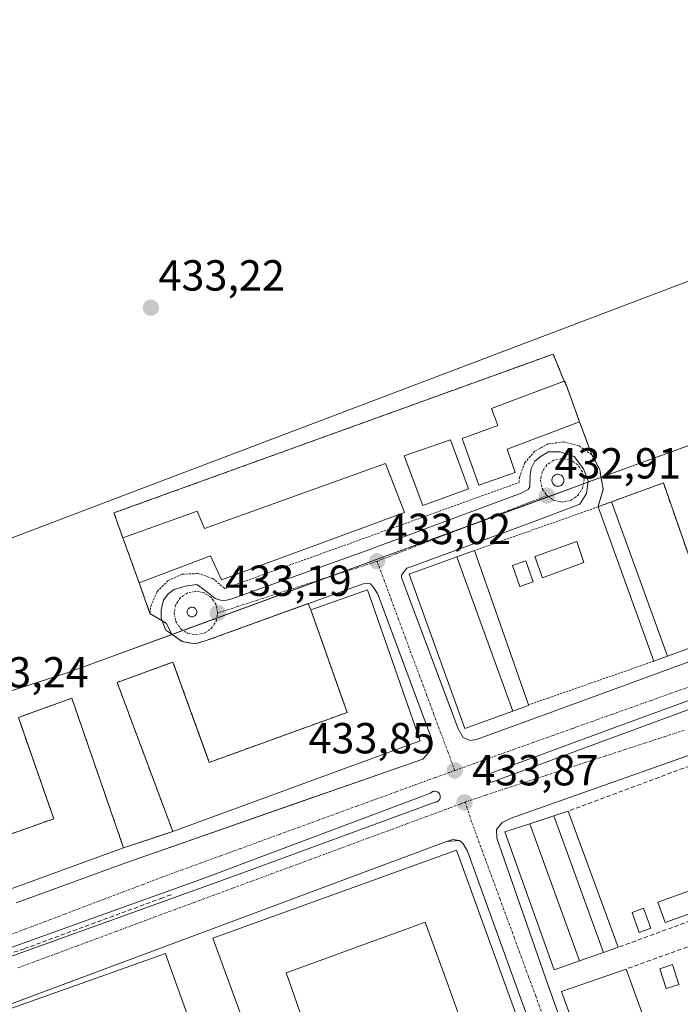
# Model space of a CAD drawing. Units: metres. Extents: x 603896 to 607344, y 4738468 to 4740834.
# Drawn here: x 607057 to 607209, y 4739558 to 4739785 of the extents above; entities that cross this region are included whole.
import ezdxf
from ezdxf.enums import TextEntityAlignment as Align

# ---------------------------------------------------------------- set-up
doc = ezdxf.new("R2010")
doc.units = ezdxf.units.M
doc.header["$MEASUREMENT"] = 0
for name, pattern in [('TRAZO_Y_PUNTO', [1, 0.5, -0.25, 0, -0.25]), ('TRAZOS', [0.75, 0.5, -0.25]), ('TRAZOSX2', [1.5, 1, -0.5])]:
    doc.linetypes.add(name, pattern=pattern)
for name, color, linetype, lineweight in [('Carátula', 7, 'Continuous', 5), ('Conducción de agua lineal', 5, 'TRAZOSX2', 0), ('Edificación', 1, 'Continuous', 13), ('Edificación Cxs', 1, 'Continuous', 13), ('Elemento construido', 1, 'Continuous', 0), ('Muro lineal', 1, 'TRAZOSX2', 13), ('Núcleo urbano', 19, 'Continuous', 0), ('Núcleo urbano CxS', 19, 'Continuous', 0), ('Parque-jardín', 135, 'TRAZOSX2', 0), ('Parque-jardín CxS', 135, 'Continuous', 0), ('Piscina', 142, 'Continuous', 0), ('Piscina CxS', 142, 'Continuous', 0), ('Punto de cota en terreno', 7, 'Continuous', 0), ('Rótulo de punto de cota en terreno', 19, 'Continuous', 0), ('Valla', 19, 'TRAZOS', 0), ('Vegetación y arbolado urbanos', 2, 'Continuous', 0), ('Vegetación y arbolados urbanos CxS', 144, 'Continuous', 0), ('Vía urbana Cxs', 5, 'Continuous', 0), ('Vía urbana eje', 5, 'TRAZO_Y_PUNTO', 0)]:
    doc.layers.add(name, color=color, linetype=linetype, lineweight=lineweight)
doc.styles.add('Arial', font='txt', dxfattribs={"height": 0.2})

# ---------------------------------------------------------------- blocks, each defined once
blk = doc.blocks.new('5PATER')
at = {"layer": 'Carátula', "linetype": 'Continuous', "lineweight": 5}
h = blk.add_hatch(color=250, dxfattribs=at)
edge = h.paths.add_edge_path()
edge.add_ellipse((0, 0.01), major_axis=(-1.33, -1.34), ratio=0.999422, start_angle=0, end_angle=360)
blk = doc.blocks.new('*U206')
at = {"layer": 'Vía urbana Cxs', "color": 5, "linetype": 'Continuous', "lineweight": 0}
for points in [[(607055.82, 4739581.35, 433.58), (607081.17, 4739590.58, 433.64), (607124.18, 4739605.6, 433.72), (607127.32, 4739606.69, 433.76), (607149.6, 4739614.47, 433.8), (607150.89, 4739615.89, 433.77), (607151.55, 4739616.76, 433.76), (607151.76, 4739617.94, 433.76), (607151.6, 4739619.25, 433.75), (607148.69, 4739627.08, 433.64), (607139.23, 4739652.54, 432.94), (607138.3, 4739653.94, 432.91), (607137.55, 4739654.88, 432.92), (607136.82, 4739655.01, 432.92), (607135.85, 4739654.93, 432.93), (607099.69, 4739641.81, 433.2), (607097.01, 4739641.06, 433.24), (607094.12, 4739641.57, 433.24), (607091.76, 4739643.27, 433.19), (607090.38, 4739644.24, 433.22), (607089.32, 4739646.89, 433.28), (607089.32, 4739648.9, 433.29), (607089.85, 4739651.12, 433.21), (607090.91, 4739652.6, 433.22), (607092.29, 4739653.56, 433.24), (607094.83, 4739654.4, 433.25), (607097.47, 4739654.72, 433.21), (607099.44, 4739653.36, 433.21), (607101.71, 4739651.55, 433.21), (607102.98, 4739651.13, 433.2), (607104.05, 4739651.05, 433.2), (607105.6, 4739651.41, 433.2), (607136.3, 4739662.46, 433), (607172.28, 4739675.82, 432.92), (607173.92, 4739676.67, 432.92), (607174.35, 4739677.25, 432.92), (607174.41, 4739680.12, 432.89), (607174.62, 4739681.5, 432.85), (607175.47, 4739683.19, 432.87), (607176.95, 4739684.35, 432.99), (607178.65, 4739685.31, 432.99), (607181.29, 4739685.31, 432.93), (607184.57, 4739684.25, 432.92), (607186.71, 4739681.43, 432.93), (607187.73, 4739678.67, 432.91), (607187.42, 4739675.74, 432.89), (607185.87, 4739673.25, 432.85), (607175.28, 4739669.26, 432.86), (607147.07, 4739658.91, 432.9), (607145.98, 4739658.52, 432.89), (607145.07, 4739657.47, 432.92), (607144.73, 4739656.93, 432.93), (607144.75, 4739656.38, 432.94), (607154.16, 4739631.13, 433.6), (607155.29, 4739628.1, 433.7), (607157.75, 4739621.5, 433.76), (607158.94, 4739619.44, 433.78), (607160.53, 4739618.81, 433.77), (607162.05, 4739619, 433.78), (607179.94, 4739625.52, 433.72), (607220.41, 4739640.41, 433.57)], [(607231.61, 4739635.51, 433.63), (607195.36, 4739622.33, 433.7), (607164.72, 4739611.01, 433.85), (607165.3, 4739609.11, 433.86), (607219.12, 4739628.9, 433.65)], [(607225.65, 4739620.56, 433.62), (607196.55, 4739610.26, 433.71), (607169.8, 4739600.77, 433.85), (607167.92, 4739599.86, 433.83), (607166.6, 4739598.24, 433.8), (607166.67, 4739596.26, 433.79), (607178.46, 4739562.54, 433.7), (607187.56, 4739537.12, 433.56)], [(607030.87, 4739560.42, 433.53), (607106.41, 4739587.61, 433.75), (607152.51, 4739604.54, 433.89), (607152.73, 4739604.58, 433.89), (607152.93, 4739604.66, 433.89), (607153.12, 4739604.77, 433.88), (607153.29, 4739604.91, 433.88), (607153.43, 4739605.07, 433.88), (607153.54, 4739605.26, 433.88), (607153.62, 4739605.47, 433.88), (607153.66, 4739605.68, 433.88), (607153.66, 4739605.9, 433.87), (607153.62, 4739606.12, 433.87), (607153.55, 4739606.32, 433.87), (607153.45, 4739606.51, 433.87), (607153.31, 4739606.68, 433.87), (607153.15, 4739606.83, 433.87), (607152.96, 4739606.94, 433.87), (607152.76, 4739607.03, 433.87), (607152.55, 4739607.07, 433.87), (607152.55, 4739607.07, 433.87), (607152.33, 4739607.08, 433.87), (607152.11, 4739607.05, 433.87), (607151.9, 4739606.98, 433.87), (607151.71, 4739606.88, 433.87), (607151.54, 4739606.75, 433.87), (607151.39, 4739606.59, 433.88), (607098.6, 4739586.81, 433.69), (607077.17, 4739579.14, 433.65), (607030.47, 4739562.34, 433.52)]]:
    blk.add_polyline3d(points, dxfattribs=at)
for points in [[(607181.12, 4739680.12, 432.92), (607180.88, 4739680.16, 432.92), (607180.64, 4739680.16, 432.92), (607180.41, 4739680.11, 432.91), (607180.18, 4739680.03, 432.91), (607179.98, 4739679.91, 432.91), (607179.79, 4739679.75, 432.91), (607179.64, 4739679.57, 432.91), (607179.52, 4739679.36, 432.91), (607179.44, 4739679.14, 432.91), (607179.4, 4739678.9, 432.91), (607179.4, 4739678.66, 432.91), (607179.44, 4739678.43, 432.91), (607179.52, 4739678.2, 432.9), (607179.64, 4739678, 432.9), (607179.79, 4739677.81, 432.9), (607179.97, 4739677.66, 432.9), (607180.17, 4739677.53, 432.9), (607180.4, 4739677.45, 432.91), (607180.63, 4739677.4, 432.91), (607180.87, 4739677.4, 432.91), (607181.1, 4739677.43, 432.91), (607181.33, 4739677.51, 432.92), (607181.52, 4739677.61, 432.92), (607181.69, 4739677.74, 432.92), (607181.84, 4739677.89, 432.92), (607181.96, 4739678.07, 432.92), (607182.06, 4739678.26, 432.93), (607182.12, 4739678.46, 432.93), (607182.16, 4739678.7, 432.93), (607182.15, 4739678.94, 432.93), (607182.1, 4739679.17, 432.93), (607182.02, 4739679.39, 432.92), (607181.89, 4739679.6, 432.92), (607181.74, 4739679.78, 432.92), (607181.55, 4739679.93, 432.92), (607181.34, 4739680.04, 432.92), (607181.12, 4739680.12, 432.92)], [(607096.18, 4739647.31, 433.27), (607096.37, 4739647.29, 433.27), (607096.56, 4739647.3, 433.27), (607096.74, 4739647.35, 433.27), (607096.92, 4739647.42, 433.27), (607097.08, 4739647.53, 433.26), (607097.22, 4739647.66, 433.26), (607097.33, 4739647.81, 433.27), (607097.42, 4739647.98, 433.27), (607097.48, 4739648.16, 433.27), (607097.5, 4739648.35, 433.27), (607097.5, 4739648.54, 433.28), (607097.46, 4739648.72, 433.27), (607097.39, 4739648.89, 433.27), (607097.3, 4739649.05, 433.27), (607097.18, 4739649.19, 433.27), (607097.04, 4739649.31, 433.27), (607096.88, 4739649.41, 433.27), (607096.71, 4739649.47, 433.28), (607096.53, 4739649.51, 433.28), (607096.35, 4739649.52, 433.28), (607096.16, 4739649.49, 433.28), (607095.98, 4739649.44, 433.28), (607095.81, 4739649.35, 433.28), (607095.65, 4739649.24, 433.28), (607095.52, 4739649.1, 433.28), (607095.42, 4739648.94, 433.28), (607095.34, 4739648.77, 433.28), (607095.29, 4739648.58, 433.29), (607095.28, 4739648.39, 433.28), (607095.3, 4739648.2, 433.28), (607095.35, 4739648.02, 433.28), (607095.43, 4739647.85, 433.27), (607095.53, 4739647.69, 433.27), (607095.67, 4739647.56, 433.27), (607095.82, 4739647.45, 433.27), (607095.99, 4739647.36, 433.27), (607096.18, 4739647.31, 433.27)], [(607155.07, 4739595.47, 433.87), (607030.34, 4739548.98, 433.45), (607056.66, 4739478.24, 430.76), (607057.23, 4739477.13, 430.76), (607058.07, 4739476.77, 430.77), (607059.23, 4739476.67, 430.79), (607060.66, 4739477.01, 430.82), (607076.89, 4739483.49, 431.36), (607126.62, 4739501.58, 432.81), (607129.72, 4739502.69, 432.88), (607183.53, 4739521.9, 433.5), (607184.44, 4739523.47, 433.49), (607184.64, 4739524.43, 433.49), (607184.62, 4739525.58, 433.5), (607184.21, 4739526.76, 433.51), (607182.17, 4739532.29, 433.55), (607172.46, 4739558.56, 433.71), (607159.92, 4739593.25, 433.84), (607158.85, 4739595.13, 433.84), (607158.11, 4739595.68, 433.84), (607155.07, 4739595.47, 433.87)]]:
    blk.add_polyline3d(points, close=True, dxfattribs=at)
blk = doc.blocks.new('*U220')
at = {"layer": 'Edificación Cxs', "color": 1, "linetype": 'Continuous', "lineweight": 13}
for points in [[(607091.21, 4739567, 450.53), (607099.31, 4739544.62, 450.09), (607099.96, 4739542.82, 451.2), (607100.91, 4739540.2, 449.88), (607102.95, 4739534.56, 443.11), (607104.97, 4739528.97, 446.79), (607104.98, 4739528.97, 446.8), (607105.22, 4739528.3, 449.38), (607106.12, 4739525.8, 450.76), (607115.59, 4739499.64, 448.38), (607112.89, 4739498.62, 451.77), (607105.15, 4739495.69, 449.53), (607099.31, 4739493.48, 448.39), (607099.31, 4739493.47, 448.4), (607074.93, 4739484.24, 451.88), (607074.91, 4739484.24, 451.88), (607072.43, 4739483.3, 450.88), (607071.77, 4739483.05, 452.32), (607061.8, 4739479.27, 451.25), (607058.57, 4739478.05, 451.31), (607053.69, 4739491.35, 449.28), (607053.69, 4739491.36, 449.28), (607053.5, 4739491.85, 448.62), (607051.71, 4739496.74, 449.6), (607051.57, 4739497.11, 449.55), (607051.55, 4739497.16, 449.58), (607046.77, 4739510.2, 452.02), (607046.55, 4739510.78, 452.05), (607044.74, 4739515.72, 450.85), (607044.53, 4739516.29, 451.71), (607044.52, 4739516.32, 451.7), (607039.65, 4739529.59, 450.68), (607039.64, 4739529.61, 450.69), (607039.44, 4739530.17, 451.4), (607038.59, 4739532.46, 452.44), (607038.59, 4739532.47, 452.44), (607034.91, 4739542.5, 451.16), (607032.46, 4739549.17, 443.11), (607037.43, 4739550.93, 448.66), (607090.25, 4739569.66, 448.5), (607091.21, 4739567, 450.53)], [(607094.93, 4739505.39, 445.99), (607098.15, 4739496.56, 453.48), (607104.01, 4739498.68, 453.07), (607102.34, 4739503.28, 456.22), (607103.82, 4739503.81, 456.03), (607107.86, 4739505.28, 452.97), (607101.57, 4739522.63, 452.94), (607097.86, 4739521.29, 456.15), (607096.86, 4739524.06, 456.15), (607097.93, 4739524.46, 455.51), (607097.31, 4739526.17, 454), (607096.24, 4739525.78, 455.87), (607092.96, 4739524.58, 452.91), (607090.89, 4739530.16, 453.56), (607088.81, 4739535.78, 452.22), (607087.98, 4739538.01, 453.36), (607087.15, 4739540.24, 447.31), (607082.55, 4739552.64, 453.84), (607078.56, 4739551.24, 446.11), (607073.56, 4739549.49, 448.56), (607071.23, 4739548.68, 445.53), (607061.79, 4739545.37, 448.03), (607059.05, 4739544.41, 453.58), (607051.5, 4739541.77, 451.85), (607050.14, 4739541.29, 453.04), (607051.62, 4739537.2, 443.93), (607054.47, 4739529.28, 448.69), (607054.48, 4739529.27, 448.67), (607055.65, 4739526.03, 453.63), (607055.65, 4739526.02, 453.69), (607055.65, 4739526.02, 453.72), (607058.42, 4739518.35, 449.22), (607061.44, 4739509.97, 454.17), (607061.44, 4739509.96, 454.17), (607062.63, 4739506.68, 447.18), (607062.63, 4739506.68, 447.16), (607066.8, 4739495.11, 454.52), (607066.81, 4739495.09, 454.53), (607066.83, 4739495.04, 454.58), (607066.85, 4739494.98, 454.64), (607070.54, 4739496.35, 450.07), (607078.85, 4739499.43, 453.91), (607078.86, 4739499.43, 453.91), (607080.02, 4739499.86, 454.33), (607080.03, 4739499.87, 454.33), (607085.42, 4739501.86, 451.47), (607085.42, 4739501.87, 451.5), (607086.59, 4739502.3, 450.61), (607086.6, 4739502.3, 450.58), (607094.93, 4739505.39, 445.96), (607094.93, 4739505.39, 445.99)]]:
    blk.add_polyline3d(points, close=True, dxfattribs=at)
blk = doc.blocks.new('*U233')
at = {"layer": 'Elemento construido', "color": 1, "linetype": 'Continuous', "lineweight": 0}
for points in [[(607055.82, 4739581.35, 435.95), (607081.17, 4739590.58, 438.51), (607149.6, 4739614.47, 434.35), (607150.89, 4739615.89, 433.84), (607151.55, 4739616.76, 433.81), (607151.76, 4739617.94, 433.79), (607151.6, 4739619.25, 433.8), (607139.23, 4739652.54, 437.74), (607138.3, 4739653.94, 433.96), (607137.55, 4739654.88, 435.02), (607136.82, 4739655.01, 437.25), (607135.85, 4739654.93, 440.59), (607099.69, 4739641.81, 433.17), (607097.01, 4739641.06, 433.25), (607094.12, 4739641.57, 437.69), (607091.76, 4739643.27, 433.26), (607090.38, 4739644.24, 433.32), (607089.32, 4739646.89, 433.83), (607089.32, 4739648.9, 434.46), (607089.85, 4739651.12, 433.54), (607090.91, 4739652.6, 433.39), (607092.29, 4739653.56, 433.34), (607094.83, 4739654.4, 433.53), (607097.47, 4739654.72, 433.9), (607099.44, 4739653.36, 433.3), (607101.71, 4739651.55, 433.25)], [(607101.71, 4739651.55, 433.25), (607102.98, 4739651.13, 433.97), (607104.05, 4739651.05, 434.74), (607105.6, 4739651.41, 434.76), (607136.3, 4739662.46, 433.04), (607172.28, 4739675.82, 432.93), (607173.92, 4739676.67, 432.9), (607174.35, 4739677.25, 432.88), (607174.41, 4739680.12, 433.08), (607174.62, 4739681.5, 434.02), (607175.47, 4739683.19, 433.56), (607176.95, 4739684.35, 433.75), (607178.65, 4739685.31, 435.62), (607181.29, 4739685.31, 432.99), (607184.57, 4739684.25, 433.3), (607186.71, 4739681.43, 432.99), (607187.73, 4739678.67, 433.02), (607187.42, 4739675.74, 432.99), (607185.87, 4739673.25, 433.02), (607175.28, 4739669.26, 432.9), (607147.07, 4739658.91, 436.72), (607145.98, 4739658.52, 433.29), (607145.07, 4739657.47, 433.88), (607144.73, 4739656.93, 434.38), (607144.75, 4739656.38, 435.17), (607157.75, 4739621.5, 433.87), (607158.94, 4739619.44, 433.84), (607160.53, 4739618.81, 434.4), (607162.05, 4739619, 436.41), (607179.94, 4739625.52, 436.61), (607220.41, 4739640.41, 436.43)]]:
    blk.add_polyline3d(points, dxfattribs=at)

msp = doc.modelspace()

# ---------------------------------------------------------------- linework, layer by layer
at = {"layer": 'Conducción de agua lineal', "color": 5, "linetype": 'TRAZOSX2', "lineweight": 0}
for points in [[(607091.6, 4739583.22, 433.7), (607091.53, 4739583.2, 433.7), (607089.59, 4739582.48, 433.68), (607060.06, 4739571.61, 433.6)], [(607060.06, 4739571.61, 433.6), (607057.68, 4739570.76, 433.59), (607023.26, 4739558.57, 433.53)]]:
    msp.add_polyline3d(points, dxfattribs=at)
at = {"layer": 'Edificación', "color": 1, "linetype": 'Continuous', "lineweight": 13}
for points in [[(607170.96, 4739680.59, 438.12), (607162.53, 4739677.67, 440.9), (607158.71, 4739688.44, 441.52), (607166.94, 4739691.38, 444.29), (607165.47, 4739695.36, 440.49), (607182.24, 4739701.61, 441.4)], [(607182.24, 4739701.61, 441.4), (607182.36, 4739701.66, 441.2), (607182.75, 4739700.6, 439.6)], [(607182.75, 4739700.6, 439.6), (607185.79, 4739692.22, 441.61)], [(607185.79, 4739692.22, 441.61), (607169.1, 4739685.98, 443.99), (607170.96, 4739680.59, 438.12)], [(607160.14, 4739676.8, 441.59), (607149.62, 4739672.93, 440.83), (607145.32, 4739684.4, 440.68), (607155.98, 4739688.13, 441.18), (607160.14, 4739676.8, 441.59)], [(607080.44, 4739665.52, 442.05), (607097.55, 4739671.68, 441.96), (607099.28, 4739667.65, 443.91), (607141.05, 4739682.68, 440.82), (607145.39, 4739671.34, 440.92)], [(607193.15, 4739673.82, 443.98), (607205.12, 4739678.16, 439.95), (607217.57, 4739642.43, 442.01), (607206.07, 4739638.23, 444.21)], [(607190.04, 4739672.64, 440.29), (607190.03, 4739672.69, 440.01), (607193.15, 4739673.82, 443.98)], [(607193.15, 4739673.82, 443.98), (607206.07, 4739638.23, 444.21)], [(607193.15, 4739673.82, 443.98), (607206.07, 4739638.23, 444.21)], [(607145.39, 4739671.34, 440.92), (607103.16, 4739655.81, 440.69), (607100.67, 4739661.36, 444.41), (607084.19, 4739655.16, 440.6)], [(607202.91, 4739637.07, 440.67), (607190.04, 4739672.64, 440.29)], [(607084.19, 4739655.16, 440.6), (607080.44, 4739665.52, 442.05)], [(607157.47, 4739661.13, 442.65), (607161.55, 4739662.61, 440.8)], [(607161.55, 4739662.61, 440.8), (607173.99, 4739626.98, 443.96)], [(607170.36, 4739625.54, 442.18), (607159.35, 4739621.52, 439.2), (607146.48, 4739657.13, 437.6), (607157.47, 4739661.13, 442.65)], [(607157.47, 4739661.13, 442.65), (607170.36, 4739625.54, 442.18)], [(607157.47, 4739661.13, 442.65), (607170.36, 4739625.54, 442.18)], [(607149.05, 4739618.68, 440.81), (607091.96, 4739597.79, 446.67), (607079.12, 4739632.18, 446.22), (607091.07, 4739636.5, 444.06), (607092.01, 4739636.84, 441.52), (607095.06, 4739628.4, 443.15), (607095.99, 4739625.84, 450.38), (607098.96, 4739617.62, 442.75), (607099.84, 4739615.2, 448.66), (607100.37, 4739613.73, 449.81), (607132.17, 4739625.26, 450), (607131.72, 4739626.53, 448.43), (607130.81, 4739629.11, 446.3), (607127.87, 4739637.41, 448.73), (607127.01, 4739639.82, 448.46), (607123.78, 4739648.93, 440.31), (607124.47, 4739649.17, 441.4), (607136.87, 4739653.55, 442.71), (607149.05, 4739618.68, 440.81)], [(607206.07, 4739638.23, 444.21), (607202.91, 4739637.07, 440.67)], [(607080.62, 4739594, 447.47), (607025.73, 4739574.01, 449.65), (607012.05, 4739608.1, 447.01), (607023.6, 4739612.17, 445.76), (607026.01, 4739605.51, 449.93), (607031.93, 4739589.18, 450.51), (607064.51, 4739600.74, 450.36), (607058.69, 4739617.38, 443.67), (607056.35, 4739624.08, 446.55), (607057.11, 4739624.35, 446.53), (607068.67, 4739628.53, 446.22), (607080.62, 4739594, 447.47)], [(607173.99, 4739626.98, 443.96), (607174.03, 4739626.88, 443.86), (607170.36, 4739625.54, 442.18)], [(607174.29, 4739599.56, 445.9), (607179.84, 4739601.39, 447.12)], [(607179.84, 4739601.39, 447.12), (607183.19, 4739602.49, 443.18)], [(607179.84, 4739601.39, 447.12), (607191.27, 4739569.88, 446.58)], [(607179.84, 4739601.39, 447.12), (607191.27, 4739569.88, 446.58)], [(607183.19, 4739602.49, 443.18), (607194.72, 4739571.09, 441.47)], [(607185.75, 4739567.94, 445.92), (607179.91, 4739565.89, 444.02), (607168.55, 4739597.68, 444.87), (607174.29, 4739599.56, 445.9)], [(607174.29, 4739599.56, 445.9), (607185.75, 4739567.94, 445.92)], [(607174.29, 4739599.56, 445.9), (607185.75, 4739567.94, 445.92)], [(607159.14, 4739515.57, 450.43), (607126.54, 4739503.95, 451.22), (607101.21, 4739573.22, 446.9), (607157.37, 4739593.47, 451.15), (607182.6, 4739523.93, 446.09), (607163.84, 4739517.24, 452.22)], [(607160.25, 4739549.07, 452.42), (607156.21, 4739560.23, 453.24), (607155.24, 4739562.93, 450.02), (607151.42, 4739573.49, 449.12), (607150.2, 4739576.85, 453.37), (607146.04, 4739575.33, 446.95), (607135.2, 4739571.39, 448.43), (607128.48, 4739568.94, 449.05), (607118.14, 4739565.18, 452.6), (607118.58, 4739563.92, 447.41), (607119.86, 4739560.22, 451.04), (607122.19, 4739553.5, 454.99)], [(607160.25, 4739549.07, 452.42), (607156.21, 4739560.23, 453.24), (607155.24, 4739562.93, 450.02), (607151.42, 4739573.49, 449.12), (607150.2, 4739576.85, 453.37), (607146.04, 4739575.33, 446.95), (607135.2, 4739571.39, 448.43), (607128.48, 4739568.94, 449.05), (607118.14, 4739565.18, 452.6), (607118.58, 4739563.92, 447.41), (607119.86, 4739560.22, 451.04), (607122.19, 4739553.5, 454.99)], [(607194.72, 4739571.09, 441.47), (607191.27, 4739569.88, 446.58)], [(607037.43, 4739550.93, 448.66), (607090.25, 4739569.66, 448.5), (607091.21, 4739567, 450.53)], [(607191.27, 4739569.88, 446.58), (607185.75, 4739567.94, 445.92)], [(607091.21, 4739567, 450.53), (607099.31, 4739544.62, 450.09), (607099.96, 4739542.82, 451.2), (607100.91, 4739540.2, 449.88), (607102.95, 4739534.56, 443.11), (607104.97, 4739528.97, 446.79), (607104.98, 4739528.97, 446.8), (607105.22, 4739528.3, 449.38), (607106.12, 4739525.8, 450.76), (607115.59, 4739499.64, 448.38), (607112.89, 4739498.62, 451.77), (607105.15, 4739495.69, 449.53), (607099.31, 4739493.48, 448.39), (607099.31, 4739493.47, 448.4), (607074.93, 4739484.24, 451.88), (607074.91, 4739484.24, 451.88), (607072.43, 4739483.3, 450.88), (607071.77, 4739483.05, 452.32), (607061.8, 4739479.27, 451.25), (607058.57, 4739478.05, 451.31), (607053.69, 4739491.35, 449.28)], [(607208.53, 4739532.96, 441.49), (607193.69, 4739527.52, 440.5), (607181.62, 4739560.89, 438.64), (607196.53, 4739566.07, 441.21)], [(607196.53, 4739566.07, 441.21), (607208.48, 4739533.11, 441.71)]]:
    msp.add_polyline3d(points, dxfattribs=at)
at = {"layer": 'Edificación Cxs', "color": 1, "linetype": 'Continuous', "lineweight": 13}
for points in [[(607170.96, 4739680.59, 438.12), (607162.53, 4739677.67, 440.9), (607158.71, 4739688.44, 441.51), (607166.94, 4739691.38, 444.29), (607165.47, 4739695.36, 440.49), (607182.24, 4739701.61, 441.4), (607182.36, 4739701.66, 441.2), (607182.75, 4739700.6, 439.6), (607185.79, 4739692.22, 441.61), (607169.1, 4739685.98, 443.99), (607170.96, 4739680.59, 438.12)], [(607160.14, 4739676.8, 441.59), (607149.62, 4739672.93, 440.83), (607145.32, 4739684.4, 440.68), (607155.98, 4739688.13, 441.18), (607160.14, 4739676.8, 441.59)], [(607145.39, 4739671.34, 440.92), (607103.16, 4739655.81, 440.69), (607100.67, 4739661.36, 444.41), (607084.19, 4739655.16, 440.6), (607080.44, 4739665.52, 442.05), (607097.55, 4739671.68, 441.96), (607099.28, 4739667.65, 443.91), (607141.05, 4739682.68, 440.82), (607145.39, 4739671.34, 440.92)], [(607206.07, 4739638.23, 444.21), (607193.15, 4739673.82, 443.98), (607205.12, 4739678.16, 439.95), (607217.57, 4739642.43, 442.01), (607206.07, 4739638.23, 444.21)], [(607206.07, 4739638.23, 444.21), (607202.91, 4739637.07, 440.67), (607190.04, 4739672.64, 440.29), (607190.03, 4739672.69, 440.01), (607193.15, 4739673.82, 443.98), (607206.07, 4739638.23, 444.21)], [(607170.36, 4739625.54, 442.18), (607157.47, 4739661.13, 442.65), (607161.55, 4739662.61, 440.8), (607173.99, 4739626.98, 443.96), (607174.03, 4739626.88, 443.86), (607170.36, 4739625.54, 442.18)], [(607170.36, 4739625.54, 442.18), (607159.35, 4739621.52, 439.2), (607146.48, 4739657.13, 437.6), (607157.47, 4739661.13, 442.65), (607170.36, 4739625.54, 442.18)], [(607149.05, 4739618.68, 440.81), (607091.96, 4739597.79, 446.68), (607079.12, 4739632.18, 446.22), (607091.07, 4739636.5, 444.06), (607092.01, 4739636.84, 441.52), (607095.06, 4739628.4, 443.15), (607095.99, 4739625.84, 450.38), (607098.96, 4739617.62, 442.75), (607099.84, 4739615.2, 448.66), (607100.37, 4739613.73, 449.81), (607132.17, 4739625.26, 450), (607131.72, 4739626.53, 448.43), (607130.81, 4739629.11, 446.3), (607127.87, 4739637.41, 448.73), (607127.01, 4739639.82, 448.47), (607123.78, 4739648.93, 440.31), (607124.47, 4739649.17, 441.4), (607136.87, 4739653.55, 442.71), (607149.05, 4739618.68, 440.81)], [(607080.62, 4739594, 447.47), (607025.73, 4739574.01, 449.65), (607012.05, 4739608.1, 447.01), (607023.6, 4739612.17, 445.76), (607026.01, 4739605.51, 449.93), (607031.93, 4739589.18, 450.51), (607064.51, 4739600.74, 450.36), (607058.69, 4739617.38, 443.67), (607056.35, 4739624.08, 446.55), (607057.11, 4739624.35, 446.53), (607068.67, 4739628.53, 446.22), (607080.62, 4739594, 447.47)], [(607191.27, 4739569.88, 446.58), (607185.75, 4739567.94, 445.92), (607174.29, 4739599.56, 445.9), (607179.84, 4739601.39, 447.12), (607191.27, 4739569.88, 446.58)], [(607191.27, 4739569.88, 446.58), (607179.84, 4739601.39, 447.12), (607183.19, 4739602.49, 443.18), (607194.72, 4739571.09, 441.47), (607191.27, 4739569.88, 446.58)], [(607185.75, 4739567.94, 445.92), (607179.91, 4739565.89, 444.02), (607168.55, 4739597.68, 444.87), (607174.29, 4739599.56, 445.9), (607185.75, 4739567.94, 445.92)], [(607208.53, 4739532.96, 441.49), (607193.69, 4739527.52, 440.5), (607181.62, 4739560.89, 438.64), (607196.53, 4739566.07, 441.21), (607208.48, 4739533.11, 441.71), (607208.53, 4739532.96, 441.49)]]:
    msp.add_polyline3d(points, close=True, dxfattribs=at)
for points in [[(607126.54, 4739503.95, 451.23), (607101.21, 4739573.22, 446.9), (607157.37, 4739593.47, 451.15), (607182.6, 4739523.93, 446.09)], [(607160.25, 4739549.07, 452.42), (607156.21, 4739560.23, 453.24), (607155.24, 4739562.93, 450.02), (607151.42, 4739573.49, 449.12), (607150.2, 4739576.85, 453.37), (607146.04, 4739575.33, 446.95), (607135.2, 4739571.39, 448.43), (607128.48, 4739568.94, 449.05), (607118.14, 4739565.18, 452.6), (607118.58, 4739563.92, 447.41), (607119.86, 4739560.22, 451.04), (607122.19, 4739553.5, 454.99)], [(607122.19, 4739553.5, 454.99), (607119.86, 4739560.22, 451.04), (607118.58, 4739563.92, 447.41), (607118.14, 4739565.18, 452.6), (607128.48, 4739568.94, 449.05), (607135.2, 4739571.39, 448.43), (607146.04, 4739575.33, 446.95), (607150.2, 4739576.85, 453.37), (607151.42, 4739573.49, 449.12), (607155.24, 4739562.93, 450.02), (607156.21, 4739560.23, 453.24), (607160.25, 4739549.07, 452.42)]]:
    msp.add_polyline3d(points, dxfattribs=at)
at = {"layer": 'Elemento construido', "color": 1, "linetype": 'Continuous', "lineweight": 0}
for points in [[(607258.8, 4739548.75, 436.95), (607293.55, 4739561.23, 433.92), (607319.28, 4739570.67, 435.4), (607320.25, 4739571.66, 434), (607320.42, 4739572.72, 434.02), (607320.42, 4739574.19, 434.03), (607319.96, 4739575.5, 434.19), (607307.42, 4739608.67, 435.63), (607295.66, 4739642.24, 436.02), (607294.75, 4739643.63, 434.84), (607293.6, 4739644.46, 433.42), (607292.48, 4739644.93, 433.44), (607291.48, 4739645.07, 433.45), (607290, 4739644.72, 433.48), (607274.48, 4739638.89, 438.16), (607229.73, 4739622, 439.34), (607196.55, 4739610.26, 437.7), (607169.8, 4739600.77, 435.77), (607167.92, 4739599.86, 434.65), (607166.6, 4739598.24, 436.8), (607166.67, 4739596.26, 437.16), (607178.46, 4739562.54, 434.76), (607190.69, 4739528.38, 434.42)], [(607056.66, 4739478.24, 437.6), (607057.23, 4739477.13, 438.2), (607058.07, 4739476.77, 438.66), (607059.23, 4739476.67, 437.62), (607060.66, 4739477.01, 441.13), (607076.89, 4739483.49, 446.37), (607126.62, 4739501.58, 433.58), (607183.53, 4739521.9, 437.57), (607184.44, 4739523.47, 433.56), (607184.64, 4739524.43, 433.55), (607184.62, 4739525.58, 433.54), (607184.21, 4739526.76, 435.56), (607172.46, 4739558.56, 437.59), (607159.92, 4739593.25, 438.38), (607158.85, 4739595.13, 439.27), (607158.07, 4739595.71, 436.27), (607156.57, 4739595.92, 434.54), (607155.07, 4739595.47, 436.66)]]:
    msp.add_polyline3d(points, dxfattribs=at)
at = {"layer": 'Muro lineal', "color": 1, "linetype": 'TRAZOSX2', "lineweight": 13}
for points in [[(607211.21, 4739612.93, 441.51), (607183.19, 4739602.49, 443.18)], [(607222.69, 4739581.35, 445.33), (607194.72, 4739571.09, 441.47)], [(607224.78, 4739576.24, 442.92), (607196.53, 4739566.07, 441.21)]]:
    msp.add_polyline3d(points, dxfattribs=at)
at = {"layer": 'Núcleo urbano', "color": 19, "linetype": 'Continuous', "lineweight": 0}
for points in [[(607321.04, 4739761.74, 433.23), (607238.03, 4739735.03, 432.83), (607086.41, 4739677.52, 433.27), (607037.59, 4739659, 433.27), (607002.24, 4739659.84, 433.05), (606975.3, 4739669.94, 433), (606953.42, 4739686.78, 433.11), (606938.27, 4739712.03, 433), (606930.69, 4739735.6, 432.72), (606933.21, 4739765.06, 432.52), (606941.63, 4739787.78, 432.52), (606963.15, 4739816.48, 431.89), (606976.99, 4739821.45, 431.65), (607248.86, 4739919.09, 431.88), (607305.86, 4739940.46, 431.97), (607309.76, 4739941.92, 431.95), (607313.84, 4739943.45, 432.01)], [(607274.17, 4739709.84, 432.92), (607262.71, 4739705.67, 432.86), (607237.7, 4739696.56, 432.86), (607229.74, 4739693.66, 432.9), (607226.92, 4739692.64, 432.88), (607206.73, 4739685.29, 432.94), (607200.96, 4739683.19, 432.91), (607187.69, 4739678.33, 432.9), (607186.66, 4739677.95, 432.88), (607178.6, 4739675, 432.87), (607160.11, 4739668.23, 432.89), (607138.49, 4739660.32, 432.97), (607128.9, 4739656.81, 433), (607102.09, 4739646.99, 433.15), (607094.38, 4739644.17, 433.19), (607091.81, 4739643.23, 433.19), (607071.57, 4739635.82, 433.24), (607067.36, 4739634.27, 433.25), (607052.28, 4739629.44, 433.21)]]:
    msp.add_polyline3d(points, dxfattribs=at)
at = {"layer": 'Núcleo urbano CxS', "color": 19, "linetype": 'Continuous', "lineweight": 0}
for points in [[(607037.59, 4739659, 433.27), (607086.41, 4739677.52, 433.27), (607238.03, 4739735.03, 432.83), (607321.04, 4739761.74, 433.23), (607321.58, 4739727.1, 432.98), (607274.17, 4739709.84, 432.92), (607206.73, 4739685.29, 432.94), (607200.96, 4739683.19, 432.91), (607138.49, 4739660.32, 432.97), (607071.57, 4739635.82, 433.24), (607067.36, 4739634.27, 433.25), (607029.94, 4739622.28, 433.17)], [(607029.94, 4739622.28, 433.17), (607067.36, 4739634.27, 433.25), (607071.57, 4739635.82, 433.24), (607138.49, 4739660.32, 432.97), (607200.96, 4739683.19, 432.91), (607206.73, 4739685.29, 432.94), (607274.17, 4739709.84, 432.92), (607293.35, 4739657.38, 433.43), (607323.99, 4739572.59, 433.94), (607323.99, 4739572.59, 433.94), (607324.13, 4739563.22, 434.17), (607078.31, 4739473.32, 431.72), (607062.5, 4739467.53, 431.21), (607056.64, 4739465.39, 431.25)]]:
    msp.add_polyline3d(points, dxfattribs=at)
at = {"layer": 'Parque-jardín', "color": 135, "linetype": 'TRAZOSX2', "lineweight": 0}
for points in [[(607182.24, 4739701.61, 433.08), (607179.71, 4739707.89, 433.06), (607078.39, 4739671.26, 433.35), (607080.44, 4739665.52, 433.36)], [(607182.75, 4739700.6, 433.06), (607182.36, 4739701.66, 433.07), (607182.24, 4739701.61, 433.08)], [(607185.79, 4739692.22, 432.94), (607182.75, 4739700.6, 433.06)], [(607188.62, 4739684.63, 432.96), (607185.79, 4739692.22, 432.94)], [(607190.06, 4739672.7, 432.82), (607191.19, 4739676.63, 432.96), (607190.47, 4739681.23, 432.99), (607188.62, 4739684.63, 432.96)], [(607217.57, 4739642.43, 433.63), (607205.12, 4739678.16, 432.93), (607193.15, 4739673.82, 432.93)], [(607193.15, 4739673.82, 432.93), (607190.61, 4739672.9, 432.85)], [(607190.61, 4739672.9, 432.85), (607190.04, 4739672.64, 432.81)], [(607190.04, 4739672.64, 432.81), (607190.06, 4739672.7, 432.82)], [(607080.44, 4739665.52, 433.36), (607084.19, 4739655.16, 433.14)], [(607084.19, 4739655.16, 433.14), (607086.68, 4739648.09, 433.37)], [(607123.78, 4739648.93, 433.09), (607127.01, 4739639.82, 433.37), (607127.87, 4739637.41, 433.43), (607130.81, 4739629.11, 433.64), (607131.72, 4739626.53, 433.72), (607132.17, 4739625.26, 433.77), (607100.37, 4739613.73, 433.8), (607099.84, 4739615.2, 433.76), (607098.96, 4739617.62, 433.71), (607095.99, 4739625.84, 433.53), (607095.06, 4739628.4, 433.5), (607092.01, 4739636.84, 433.37), (607091.07, 4739636.5, 433.38), (607079.12, 4739632.18, 433.29), (607091.96, 4739597.79, 433.72)], [(607097.01, 4739641.06, 433.24), (607099.69, 4739641.81, 433.2), (607123.2, 4739650.34, 433.07)], [(607123.2, 4739650.34, 433.07), (607123.78, 4739648.93, 433.09)], [(607086.68, 4739648.09, 433.37), (607089.53, 4739646.38, 433.27)], [(607089.53, 4739646.38, 433.27), (607090.41, 4739645.85, 433.24), (607091.76, 4739643.27, 433.19)], [(607091.76, 4739643.27, 433.19), (607091.81, 4739643.23, 433.19), (607094.12, 4739641.57, 433.24), (607097.01, 4739641.06, 433.24)], [(607080.62, 4739594, 433.71), (607068.67, 4739628.53, 433.29), (607057.11, 4739624.35, 433.37), (607056.35, 4739624.08, 433.37), (607058.69, 4739617.38, 433.36), (607064.51, 4739600.74, 433.48), (607031.93, 4739589.18, 433.46), (607026.01, 4739605.51, 433.34), (607023.6, 4739612.17, 433.32), (607012.05, 4739608.1, 433.25)], [(607091.96, 4739597.79, 433.72), (607080.62, 4739594, 433.71)]]:
    msp.add_polyline3d(points, dxfattribs=at)
at = {"layer": 'Parque-jardín CxS', "color": 135, "linetype": 'Continuous', "lineweight": 0}
msp.add_polyline3d([(607217.57, 4739642.43, 433.63), (607205.12, 4739678.16, 432.93), (607190.61, 4739672.9, 432.85), (607190.04, 4739672.64, 432.81), (607190.06, 4739672.7, 432.82), (607191.19, 4739676.63, 432.96), (607190.47, 4739681.23, 432.99), (607188.62, 4739684.63, 432.96), (607185.79, 4739692.22, 432.94), (607182.75, 4739700.6, 433.06), (607182.36, 4739701.66, 433.07), (607182.24, 4739701.61, 433.08), (607179.71, 4739707.89, 433.06), (607078.39, 4739671.26, 433.35), (607080.44, 4739665.52, 433.36), (607084.19, 4739655.16, 433.14), (607086.68, 4739648.09, 433.37), (607090.41, 4739645.85, 433.24), (607091.76, 4739643.27, 433.19), (607091.81, 4739643.23, 433.19), (607094.12, 4739641.57, 433.24), (607097.01, 4739641.06, 433.24), (607099.69, 4739641.81, 433.2), (607123.2, 4739650.34, 433.07), (607123.78, 4739648.93, 433.09), (607132.17, 4739625.26, 433.77), (607100.37, 4739613.73, 433.8), (607092.01, 4739636.84, 433.37), (607079.12, 4739632.18, 433.29), (607091.96, 4739597.79, 433.72), (607080.62, 4739594, 433.71), (607068.67, 4739628.53, 433.29), (607056.35, 4739624.08, 433.37), (607064.51, 4739600.74, 433.48), (607031.93, 4739589.18, 433.46)], dxfattribs=at)
at = {"layer": 'Piscina', "color": 142, "linetype": 'Continuous', "lineweight": 0}
for points in [[(607186.75, 4739659.82, 432.95), (607177.2, 4739656.3, 433.12), (607175.48, 4739661.21, 433.05), (607185.12, 4739664.69, 432.74), (607186.75, 4739659.82, 432.95)], [(607175.1, 4739655.38, 433.11), (607172.02, 4739654.3, 433.01), (607170.34, 4739659.11, 432.97), (607173.42, 4739660.19, 433.07), (607175.1, 4739655.38, 433.11)], [(607216.88, 4739580.86, 433.68), (607205.56, 4739576.78, 433.73), (607203.86, 4739581.49, 433.68), (607215.18, 4739585.57, 433.3), (607216.88, 4739580.86, 433.68)], [(607202.19, 4739575.47, 433.78), (607199.54, 4739574.53, 433.52), (607197.91, 4739579.13, 433.53), (607200.56, 4739580.07, 433.66), (607202.19, 4739575.47, 433.78)], [(607208.7, 4739562.5, 432.52), (607205.79, 4739561.55, 432.51), (607204.3, 4739566.15, 432.9), (607207.21, 4739567.09, 432.74), (607208.7, 4739562.5, 432.52)]]:
    msp.add_polyline3d(points, dxfattribs=at)
at = {"layer": 'Piscina CxS', "color": 142, "linetype": 'Continuous', "lineweight": 0}
for points in [[(607186.75, 4739659.82, 432.95), (607177.2, 4739656.3, 433.12), (607175.48, 4739661.21, 433.05), (607185.12, 4739664.69, 432.74), (607186.75, 4739659.82, 432.95)], [(607175.1, 4739655.38, 433.11), (607172.02, 4739654.3, 433.01), (607170.34, 4739659.11, 432.97), (607173.42, 4739660.19, 433.07), (607175.1, 4739655.38, 433.11)], [(607216.88, 4739580.86, 433.68), (607205.56, 4739576.78, 433.73), (607203.86, 4739581.49, 433.68), (607215.18, 4739585.57, 433.3), (607216.88, 4739580.86, 433.68)], [(607202.19, 4739575.47, 433.78), (607199.54, 4739574.53, 433.52), (607197.91, 4739579.13, 433.53), (607200.56, 4739580.07, 433.66), (607202.19, 4739575.47, 433.78)], [(607208.7, 4739562.5, 432.52), (607205.79, 4739561.55, 432.51), (607204.3, 4739566.15, 432.9), (607207.21, 4739567.09, 432.74), (607208.7, 4739562.5, 432.52)]]:
    msp.add_polyline3d(points, close=True, dxfattribs=at)
at = {"layer": 'Valla', "color": 19, "linetype": 'TRAZOS', "lineweight": 0}
for points in [[(607182.75, 4739700.6, 439.6), (607182.24, 4739701.61, 441.4), (607179.71, 4739707.89, 441.1), (607078.39, 4739671.26, 436.24), (607080.44, 4739665.52, 442.05)], [(607084.19, 4739655.16, 440.6), (607086.68, 4739648.09, 436.56), (607086.92, 4739649.86, 436.21), (607088.37, 4739653.15, 434.13), (607090.92, 4739655.68, 434.98), (607094.19, 4739657.13, 438.65), (607097.78, 4739657.27, 434.22), (607101.18, 4739656.13, 438.44), (607103.92, 4739653.82, 435.35), (607171.8, 4739678.26, 435.05), (607171.92, 4739679.43, 435.22), (607173.12, 4739682.81, 434.35), (607175.48, 4739685.52, 434.94), (607178.66, 4739687.21, 435.62), (607182.21, 4739687.63, 434.6), (607185.69, 4739686.72, 436.05), (607188.62, 4739684.63, 438.82), (607185.79, 4739692.22, 441.61)], [(607190.17, 4739672.69, 440.3), (607190.04, 4739672.64, 440.29), (607161.55, 4739662.61, 440.8)], [(607202.91, 4739637.07, 440.67), (607198.71, 4739635.59, 435.24), (607178.51, 4739628.56, 435.53), (607173.99, 4739626.98, 443.96), (607173.94, 4739626.97, 443.97)]]:
    msp.add_polyline3d(points, dxfattribs=at)
at = {"layer": 'Vegetación y arbolado urbanos', "color": 2, "linetype": 'Continuous', "lineweight": 0}
msp.add_polyline3d([(607321.04, 4739761.74, 433.23), (607238.03, 4739735.03, 432.83), (607086.41, 4739677.52, 433.27), (607037.59, 4739659, 433.27), (607002.24, 4739659.84, 433.05), (606975.3, 4739669.94, 433), (606953.42, 4739686.78, 433.11), (606938.27, 4739712.03, 433), (606930.69, 4739735.6, 432.72), (606933.21, 4739765.06, 432.52), (606941.63, 4739787.78, 432.52), (606963.15, 4739816.48, 431.89), (606976.99, 4739821.45, 431.65), (607248.86, 4739919.09, 431.88), (607305.86, 4739940.46, 431.97), (607309.76, 4739941.92, 431.95), (607313.84, 4739943.45, 432.01)], dxfattribs=at)
at = {"layer": 'Vegetación y arbolados urbanos CxS', "color": 144, "linetype": 'Continuous', "lineweight": 0}
msp.add_polyline3d([(607318.41, 4739930.78, 432.17), (607321.04, 4739761.74, 433.23), (607238.03, 4739735.03, 432.83), (607086.41, 4739677.52, 433.27), (607037.59, 4739659, 433.27), (607002.24, 4739659.84, 433.05), (606975.3, 4739669.94, 433), (606953.42, 4739686.78, 433.11), (606938.27, 4739712.03, 433), (606930.69, 4739735.6, 432.72), (606933.22, 4739765.05, 432.52), (606941.63, 4739787.78, 432.52), (606963.15, 4739816.48, 431.89), (606976.99, 4739821.45, 431.65), (607248.86, 4739919.09, 431.88), (607313.84, 4739943.45, 432.01), (607316.95, 4739934.82, 432.09), (607318.41, 4739930.78, 432.17)], close=True, dxfattribs=at)
at = {"layer": 'Vía urbana Cxs', "color": 5, "linetype": 'Continuous', "lineweight": 0}
for points in [[(607101.71, 4739651.55, 433.21), (607102.98, 4739651.13, 433.2), (607104.05, 4739651.05, 433.2), (607105.6, 4739651.41, 433.2), (607136.3, 4739662.46, 433), (607172.28, 4739675.82, 432.92), (607173.92, 4739676.67, 432.92), (607174.35, 4739677.25, 432.92), (607174.41, 4739680.12, 432.89), (607174.62, 4739681.5, 432.85), (607175.47, 4739683.19, 432.87), (607176.95, 4739684.35, 432.99), (607178.65, 4739685.31, 432.99), (607181.29, 4739685.31, 432.93), (607184.57, 4739684.25, 432.92), (607186.71, 4739681.43, 432.93), (607187.73, 4739678.67, 432.91), (607187.42, 4739675.74, 432.89), (607185.87, 4739673.25, 432.85), (607175.28, 4739669.26, 432.86), (607147.07, 4739658.91, 432.9), (607145.98, 4739658.52, 432.89), (607145.07, 4739657.47, 432.92), (607144.73, 4739656.93, 432.93), (607144.75, 4739656.38, 432.94), (607154.16, 4739631.13, 433.6), (607155.29, 4739628.1, 433.7), (607157.75, 4739621.5, 433.76), (607158.94, 4739619.44, 433.78), (607160.53, 4739618.81, 433.77), (607162.05, 4739619, 433.78), (607179.94, 4739625.52, 433.72), (607220.41, 4739640.41, 433.57)], [(607181.12, 4739680.12, 432.92), (607180.88, 4739680.16, 432.92), (607180.64, 4739680.16, 432.92), (607180.41, 4739680.11, 432.91), (607180.18, 4739680.03, 432.91), (607179.98, 4739679.91, 432.91), (607179.79, 4739679.75, 432.91), (607179.64, 4739679.57, 432.91), (607179.52, 4739679.36, 432.91), (607179.44, 4739679.14, 432.91), (607179.4, 4739678.9, 432.91), (607179.4, 4739678.66, 432.91), (607179.44, 4739678.43, 432.91), (607179.52, 4739678.2, 432.9), (607179.64, 4739678, 432.9), (607179.79, 4739677.81, 432.9), (607179.97, 4739677.66, 432.9), (607180.17, 4739677.53, 432.9), (607180.4, 4739677.45, 432.91), (607180.63, 4739677.4, 432.91), (607180.87, 4739677.4, 432.91), (607181.1, 4739677.43, 432.91), (607181.33, 4739677.51, 432.92), (607181.52, 4739677.61, 432.92), (607181.69, 4739677.74, 432.92), (607181.84, 4739677.89, 432.92), (607181.96, 4739678.07, 432.92), (607182.06, 4739678.26, 432.93), (607182.12, 4739678.46, 432.93), (607182.16, 4739678.7, 432.93), (607182.15, 4739678.94, 432.93), (607182.1, 4739679.17, 432.93), (607182.02, 4739679.39, 432.92), (607181.89, 4739679.6, 432.92), (607181.74, 4739679.78, 432.92), (607181.55, 4739679.93, 432.92), (607181.34, 4739680.04, 432.92), (607181.12, 4739680.12, 432.92)], [(607055.82, 4739581.35, 433.58), (607081.17, 4739590.58, 433.64), (607124.18, 4739605.6, 433.72), (607127.32, 4739606.69, 433.76), (607149.6, 4739614.47, 433.8), (607150.89, 4739615.89, 433.77), (607151.55, 4739616.76, 433.76), (607151.76, 4739617.94, 433.76), (607151.6, 4739619.25, 433.75), (607148.69, 4739627.08, 433.64), (607139.23, 4739652.54, 432.94), (607138.3, 4739653.94, 432.91), (607137.55, 4739654.88, 432.92), (607136.82, 4739655.01, 432.92), (607135.85, 4739654.93, 432.93), (607099.69, 4739641.81, 433.2), (607097.01, 4739641.06, 433.24), (607094.12, 4739641.57, 433.24), (607091.76, 4739643.27, 433.19), (607090.38, 4739644.24, 433.22), (607089.32, 4739646.89, 433.28), (607089.32, 4739648.9, 433.29), (607089.85, 4739651.12, 433.21), (607090.91, 4739652.6, 433.22), (607092.29, 4739653.56, 433.24), (607094.83, 4739654.4, 433.25), (607097.47, 4739654.72, 433.21), (607099.44, 4739653.36, 433.21), (607101.71, 4739651.55, 433.21)], [(607096.18, 4739647.31, 433.27), (607096.37, 4739647.29, 433.27), (607096.56, 4739647.3, 433.27), (607096.74, 4739647.35, 433.27), (607096.92, 4739647.42, 433.27), (607097.08, 4739647.53, 433.26), (607097.22, 4739647.66, 433.26), (607097.33, 4739647.81, 433.27), (607097.42, 4739647.98, 433.27), (607097.48, 4739648.16, 433.27), (607097.5, 4739648.35, 433.27), (607097.5, 4739648.54, 433.28), (607097.46, 4739648.72, 433.27), (607097.39, 4739648.89, 433.27), (607097.3, 4739649.05, 433.27), (607097.18, 4739649.19, 433.27), (607097.04, 4739649.31, 433.27), (607096.88, 4739649.41, 433.27), (607096.71, 4739649.47, 433.28), (607096.53, 4739649.51, 433.28), (607096.35, 4739649.52, 433.28), (607096.16, 4739649.49, 433.28), (607095.98, 4739649.44, 433.28), (607095.81, 4739649.35, 433.28), (607095.65, 4739649.24, 433.28), (607095.52, 4739649.1, 433.28), (607095.42, 4739648.94, 433.28), (607095.34, 4739648.77, 433.28), (607095.29, 4739648.58, 433.29), (607095.28, 4739648.39, 433.28), (607095.3, 4739648.2, 433.28), (607095.35, 4739648.02, 433.28), (607095.43, 4739647.85, 433.27), (607095.53, 4739647.69, 433.27), (607095.67, 4739647.56, 433.27), (607095.82, 4739647.45, 433.27), (607095.99, 4739647.36, 433.27), (607096.18, 4739647.31, 433.27)], [(607231.61, 4739635.51, 433.63), (607195.36, 4739622.33, 433.7), (607164.72, 4739611.01, 433.85), (607165.3, 4739609.11, 433.86), (607219.12, 4739628.9, 433.65)], [(607225.65, 4739620.56, 433.62), (607196.55, 4739610.26, 433.71), (607169.8, 4739600.77, 433.85), (607167.92, 4739599.86, 433.83), (607166.6, 4739598.24, 433.8), (607166.67, 4739596.26, 433.79), (607178.46, 4739562.54, 433.7), (607187.56, 4739537.12, 433.56), (607188.52, 4739534.45, 433.56), (607190.69, 4739528.38, 433.47), (607191.26, 4739527.27, 433.46), (607191.89, 4739526.56, 433.46)], [(607152.55, 4739607.07, 433.87), (607152.33, 4739607.08, 433.87), (607152.11, 4739607.05, 433.87), (607151.9, 4739606.98, 433.87), (607151.71, 4739606.88, 433.87), (607151.54, 4739606.75, 433.87), (607151.39, 4739606.59, 433.88), (607098.6, 4739586.81, 433.69), (607077.17, 4739579.14, 433.65), (607030.47, 4739562.34, 433.52)], [(607030.87, 4739560.42, 433.53), (607106.41, 4739587.61, 433.75), (607152.51, 4739604.54, 433.89), (607152.73, 4739604.58, 433.89), (607152.93, 4739604.66, 433.89), (607153.12, 4739604.77, 433.88), (607153.29, 4739604.91, 433.88), (607153.43, 4739605.07, 433.88), (607153.54, 4739605.26, 433.88), (607153.62, 4739605.47, 433.88), (607153.66, 4739605.68, 433.88), (607153.66, 4739605.9, 433.87), (607153.62, 4739606.12, 433.87), (607153.55, 4739606.32, 433.87), (607153.45, 4739606.51, 433.87), (607153.31, 4739606.68, 433.87), (607153.15, 4739606.83, 433.87), (607152.96, 4739606.94, 433.87), (607152.76, 4739607.03, 433.87), (607152.55, 4739607.07, 433.87)], [(607155.07, 4739595.47, 433.87), (607030.34, 4739548.98, 433.45), (607056.66, 4739478.24, 430.76)], [(607056.66, 4739478.24, 430.76), (607057.23, 4739477.13, 430.76), (607058.07, 4739476.77, 430.77), (607059.23, 4739476.67, 430.79), (607060.66, 4739477.01, 430.82), (607076.89, 4739483.49, 431.36), (607126.62, 4739501.58, 432.81), (607129.72, 4739502.69, 432.88), (607183.53, 4739521.9, 433.5), (607184.44, 4739523.47, 433.49), (607184.64, 4739524.43, 433.49), (607184.62, 4739525.58, 433.5), (607184.21, 4739526.76, 433.51), (607182.17, 4739532.29, 433.55), (607172.46, 4739558.56, 433.71), (607159.92, 4739593.25, 433.84), (607158.85, 4739595.13, 433.84), (607158.11, 4739595.68, 433.84)], [(607158.11, 4739595.68, 433.84), (607155.07, 4739595.47, 433.87)]]:
    msp.add_polyline3d(points, dxfattribs=at)
at = {"layer": 'Vía urbana eje', "color": 5, "linetype": 'TRAZO_Y_PUNTO', "lineweight": 0}
for points in [[(607178.25, 4739675.24, 432.87), (607179.87, 4739674.15, 432.86), (607181.8, 4739673.76, 432.85), (607183.73, 4739674.15, 432.87), (607185.35, 4739675.24, 432.88), (607186.44, 4739676.86, 432.88), (607186.83, 4739678.8, 432.89), (607186.44, 4739680.72, 432.91), (607185.35, 4739682.34, 432.93), (607183.73, 4739683.43, 432.92), (607181.8, 4739683.83, 432.9), (607179.87, 4739683.43, 432.91), (607178.25, 4739682.34, 432.92), (607177.16, 4739680.72, 432.9), (607176.78, 4739678.8, 432.87), (607177.16, 4739676.86, 432.87), (607178.25, 4739675.24, 432.87)], [(607178.25, 4739675.24, 432.87), (607173.89, 4739673.56, 432.86), (607169.55, 4739671.88, 432.84), (607165.19, 4739670.19, 432.86), (607160.83, 4739668.51, 432.89), (607156.48, 4739666.84, 432.92), (607152.14, 4739665.15, 432.93), (607143.42, 4739661.79, 432.95), (607139.07, 4739660.1, 432.97)], [(607139.07, 4739660.1, 432.97), (607134.48, 4739658.61, 432.99), (607129.89, 4739657.13, 432.99), (607125.28, 4739655.63, 433.02), (607116.1, 4739652.65, 433.08), (607111.51, 4739651.15, 433.12), (607106.92, 4739649.66, 433.16), (607102.32, 4739648.17, 433.17)], [(607139.07, 4739660.1, 432.97), (607140.71, 4739655.72, 432.93), (607142.33, 4739651.34, 432.97), (607143.96, 4739646.94, 433.06), (607145.58, 4739642.57, 433.2), (607147.21, 4739638.18, 433.35), (607148.85, 4739633.79, 433.46), (607150.48, 4739629.41, 433.56), (607152.1, 4739625.01, 433.65), (607153.73, 4739620.63, 433.73), (607155.37, 4739616.25, 433.78), (607156.98, 4739611.85, 433.82)], [(607102.32, 4739648.17, 433.17), (607101.94, 4739650.09, 433.19), (607100.85, 4739651.72, 433.21), (607099.21, 4739652.81, 433.21), (607097.28, 4739653.19, 433.2), (607095.37, 4739652.81, 433.21), (607093.73, 4739651.72, 433.24), (607092.64, 4739650.09, 433.25), (607092.26, 4739648.17, 433.24), (607092.64, 4739646.24, 433.22), (607093.73, 4739644.6, 433.2), (607095.37, 4739643.51, 433.18), (607097.28, 4739643.14, 433.18), (607099.21, 4739643.51, 433.14), (607100.85, 4739644.6, 433.13), (607101.94, 4739646.24, 433.14), (607102.32, 4739648.17, 433.17)], [(607211.39, 4739631.26, 433.62), (607206.87, 4739629.65, 433.63), (607202.32, 4739628.02, 433.64), (607197.8, 4739626.41, 433.65), (607193.26, 4739624.8, 433.67), (607188.73, 4739623.18, 433.68), (607184.19, 4739621.56, 433.71), (607179.66, 4739619.94, 433.74), (607175.12, 4739618.33, 433.78), (607170.6, 4739616.71, 433.8), (607161.53, 4739613.48, 433.83), (607156.98, 4739611.85, 433.82)], [(607159.42, 4739604.59, 433.86), (607164.17, 4739606.18, 433.85), (607168.75, 4739607.68, 433.85), (607177.89, 4739610.68, 433.83), (607182.48, 4739612.17, 433.77), (607187.05, 4739613.67, 433.74), (607191.62, 4739615.16, 433.72), (607196.21, 4739616.66, 433.69), (607200.78, 4739618.15, 433.68), (607205.35, 4739619.65, 433.68), (607209.94, 4739621.14, 433.65)], [(607156.98, 4739611.85, 433.82), (607152.5, 4739610.22, 433.83), (607148.01, 4739608.59, 433.92), (607143.51, 4739606.94, 433.85), (607139.03, 4739605.31, 433.79), (607134.53, 4739603.68, 433.78), (607130.03, 4739602.04, 433.76), (607125.55, 4739600.41, 433.71), (607121.05, 4739598.76, 433.7), (607116.57, 4739597.13, 433.69), (607112.07, 4739595.5, 433.73), (607107.58, 4739593.85, 433.68), (607103.1, 4739592.22, 433.67), (607098.6, 4739590.59, 433.65), (607094.1, 4739588.94, 433.63), (607089.62, 4739587.32, 433.62), (607085.12, 4739585.6, 433.63), (607080.62, 4739583.9, 433.63), (607076.1, 4739582.18, 433.6), (607071.6, 4739580.48, 433.58), (607067.1, 4739578.76, 433.58), (607062.6, 4739577.06, 433.58), (607058.1, 4739575.34, 433.55), (607053.6, 4739573.64, 433.53)], [(607056.26, 4739566.34, 433.59), (607060.78, 4739568.02, 433.61), (607065.28, 4739569.69, 433.62), (607069.8, 4739571.38, 433.64), (607074.3, 4739573.05, 433.64), (607078.82, 4739574.73, 433.64), (607083.33, 4739576.4, 433.65), (607087.85, 4739578.08, 433.66), (607092.35, 4739579.75, 433.66), (607096.82, 4739581.4, 433.68), (607101.28, 4739583.05, 433.7), (607105.73, 4739584.69, 433.7), (607110.19, 4739586.34, 433.72), (607114.66, 4739587.99, 433.73), (607119.12, 4739589.64, 433.73), (607123.57, 4739591.29, 433.75), (607128.03, 4739592.93, 433.74), (607132.5, 4739594.59, 433.78), (607136.96, 4739596.24, 433.8), (607141.42, 4739597.88, 433.84), (607145.87, 4739599.52, 433.87), (607150.33, 4739601.18, 433.92), (607154.8, 4739602.83, 433.88), (607158.48, 4739604.19, 433.86), (607159.42, 4739604.59, 433.86)], [(607190.46, 4739519.58, 433.47), (607188.82, 4739524.05, 433.44), (607187.19, 4739528.51, 433.47), (607185.53, 4739532.98, 433.51), (607183.89, 4739537.44, 433.53), (607182.26, 4739541.92, 433.56), (607180.62, 4739546.39, 433.58), (607178.96, 4739550.85, 433.58), (607177.32, 4739555.32, 433.62), (607175.69, 4739559.79, 433.66), (607174.03, 4739564.26, 433.68), (607172.39, 4739568.73, 433.68), (607170.76, 4739573.19, 433.72), (607169.1, 4739577.67, 433.75), (607167.46, 4739582.14, 433.78), (607164.17, 4739591.07, 433.79), (607160.89, 4739600.01, 433.83), (607159.42, 4739604.59, 433.86)]]:
    msp.add_polyline3d(points, dxfattribs=at)

# ---------------------------------------------------------------- block references
at = {"layer": 'Edificación Cxs', "color": 1, "linetype": 'Continuous', "lineweight": 13}
msp.add_blockref('*U220', (0, 0), dxfattribs=at)
at = {"layer": 'Elemento construido', "color": 1, "linetype": 'Continuous', "lineweight": 0}
msp.add_blockref('*U233', (0, 0), dxfattribs=at)
at = {"layer": 'Punto de cota en terreno', "linetype": 'Continuous', "lineweight": 0}
for p in [(607086.91, 4739718.58, 433.22), (607178.25, 4739675.24, 432.91), (607139.08, 4739660.11, 433.02), (607102.32, 4739648.17, 433.19), (607156.99, 4739611.86, 433.85), (607159.26, 4739604.48, 433.87)]:
    msp.add_blockref('5PATER', p, dxfattribs=at)
at = {"layer": 'Vía urbana Cxs', "color": 5, "linetype": 'Continuous', "lineweight": 0}
msp.add_blockref('*U206', (0, 0), dxfattribs=at)

# ---------------------------------------------------------------- texts
at = {"layer": 'Rótulo de punto de cota en terreno', "color": 19, "linetype": 'Continuous', "lineweight": 0, "style": 'Arial'}
for s, p in [('433,22', (607088.67, 4739720.34)), ('432,91', (607180.01, 4739677)), ('433,02', (607140.84, 4739661.87)), ('433,19', (607104.08, 4739649.93)), ('433,24', (607043.41, 4739628.81)), ('433,85', (607123.26, 4739613.62)), ('433,87', (607161.02, 4739606.24))]:
    msp.add_text(s, height=7, dxfattribs=at).set_placement(p, align=Align.BOTTOM_LEFT)

doc.saveas('drawing.dxf')
